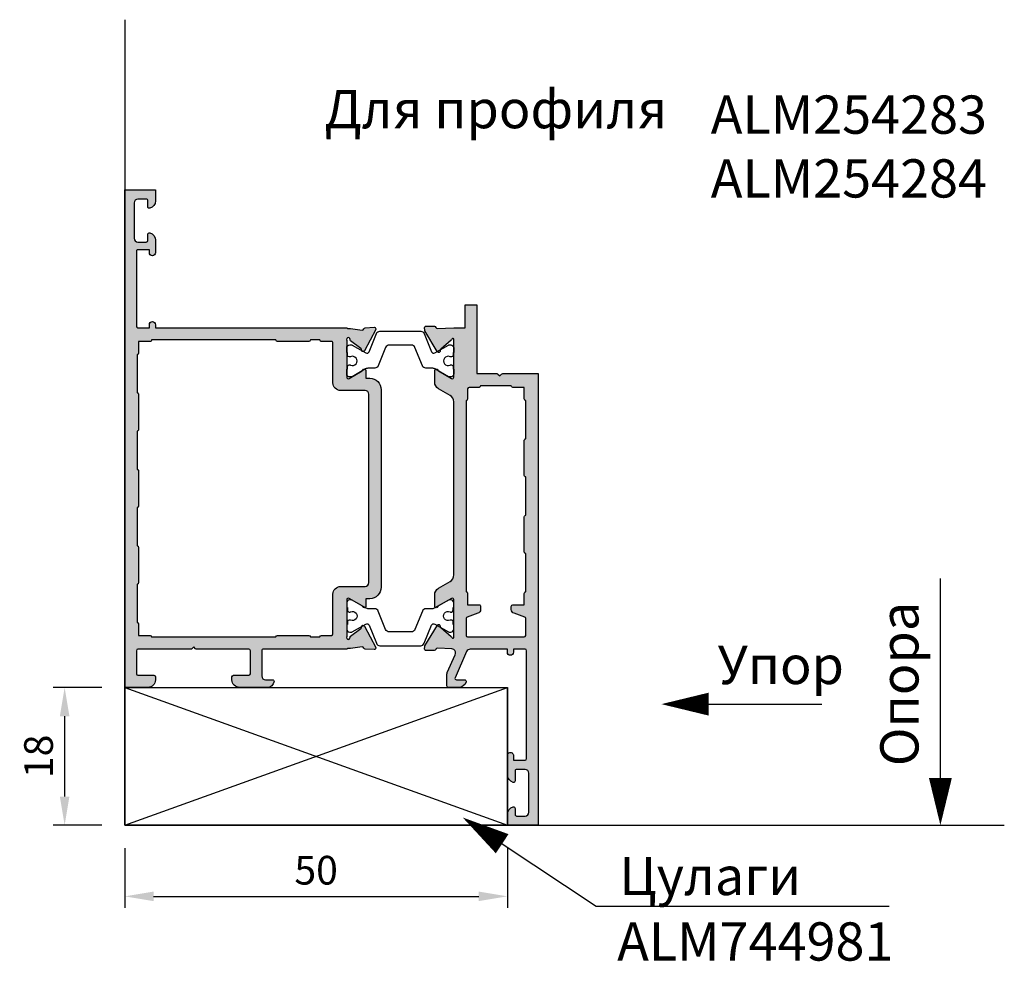
# Model space of a CAD drawing. Units: millimetres. Extents: x -286258 to 33593, y -306866 to 120414.
# Drawn here: x 25305 to 25434, y 7031 to 7154 of the extents above; entities that cross this region are included whole.
import ezdxf

# ---------------------------------------------------------------- set-up
doc = ezdxf.new("R2010")
doc.units = ezdxf.units.MM
for name, color, linetype in [('035_TEXT', 2, 'Continuous'), ('AL_CONT', 50, 'Continuous'), ('BEM', 7, 'Continuous'), ('DIM_1', 252, 'Continuous'), ('DIM_2', 253, 'Continuous'), ('poliamida', 4, 'Continuous'), ('PROFIL', 3, 'Continuous')]:
    doc.layers.add(name, color=color, linetype=linetype)
doc.styles.add('TEXT', font='arial.ttf')
doc.dimstyles.new('TSG_1_2(1)', dxfattribs={"dimscale": 0, "dimtxt": 2.5, "dimasz": 2.5, "dimexe": 1, "dimexo": 2, "dimgap": 2, "dimtad": 1, "dimdec": 1, "dimlfac": -1, "dimzin": 9, "dimdsep": 46, "dimtxsty": 'TEXT', "dimcen": -1, "dimclrd": 7, "dimclre": 7, "dimclrt": 4, "dimadec": 0, "dimazin": 0, "dimtfac": 0.7, "dimtdec": 1, "dimtmove": 0, "dimatfit": 2, "dimfxl": 1, "dimtolj": 1, "dimtzin": 9, "dimarcsym": 0})

# ---------------------------------------------------------------- blocks, each defined once
blk = doc.blocks.new('*D1363')
at = {"layer": 'BEM', "color": 7, "lineweight": -2}
for p, q in [((25315.74611053999, 7066.649647049142), (25309.37570891884, 7066.649647049142)), ((25310.87570816884, 7062.899648924141), (25310.87570816884, 7052.399645174143)), ((25315.74611053999, 7048.649647049142), (25309.37570891884, 7048.649647049142))]:
    blk.add_line(p, q, dxfattribs=at)
at = {"layer": 'BEM', "color": 7}
for points in [[(25310.25070848134, 7062.899648924141), (25311.50070785634, 7062.899648924141), (25310.87570816884, 7066.649647049142)], [(25310.25070848134, 7052.399645174143), (25311.50070785634, 7052.399645174143), (25310.87570816884, 7048.649647049142)]]:
    blk.add_solid(points, dxfattribs=at)
at = {"layer": 'DEFPOINTS', "color": 0}
for p in [(25318.74610903999, 7066.649647049142), (25310.87570816884, 7048.649647049142), (25318.74610903999, 7048.649647049142)]:
    blk.add_point(p, dxfattribs=at)
at = {"layer": 'BEM', "color": 4, "insert": (25307.46106117221, 7057.649647049146), "char_height": 3.749998125000937, "attachment_point": 5, "rotation": 90, "style": 'TEXT'}
blk.add_mtext('\\A1;18', dxfattribs=at)
blk = doc.blocks.new('*D1364')
at = {"layer": 'BEM', "color": 7, "lineweight": -2}
for p, q in [((25318.74610903999, 7045.649648549142), (25318.74610903999, 7037.86100420757)), ((25368.74610903999, 7045.649648549142), (25368.74610903999, 7037.86100420757)), ((25322.49610716499, 7039.36100345757), (25364.99611091499, 7039.36100345757))]:
    blk.add_line(p, q, dxfattribs=at)
at = {"layer": 'BEM', "color": 7}
for points in [[(25322.49610716499, 7039.986003145071), (25322.49610716499, 7038.73600377007), (25318.74610903999, 7039.36100345757)], [(25364.99611091499, 7039.986003145071), (25364.99611091499, 7038.73600377007), (25368.74610903999, 7039.36100345757)]]:
    blk.add_solid(points, dxfattribs=at)
at = {"layer": 'DEFPOINTS', "color": 0}
for p in [(25318.74610903999, 7048.649647049142), (25368.74610903999, 7048.649647049142), (25368.74610903999, 7039.36100345757)]:
    blk.add_point(p, dxfattribs=at)
at = {"layer": 'BEM', "color": 4, "insert": (25343.74610903999, 7042.775650454203), "char_height": 3.749998125000937, "attachment_point": 5, "style": 'TEXT'}
blk.add_mtext('\\A1;50', dxfattribs=at)
blk = doc.blocks.new('511081')
at = {"layer": 'AL_CONT'}
for points in [[(2.91038304567337e-11, 47), (0, 65), (-4, 65), (-4, 63.57459699996889, 0.3419987852854213), (-3.249999749766175, 62.60635109880241, 0.4903143146844437), (-3, 62.80000012396977), (-3, 63.3003635678906), (-3, 63.60000000004584, -0.4142135624040933), (-2.799999999919237, 63.80000000010477), (-1.699999999897955, 63.79999999998836, -0.4142135623420952), (-1.199999999953434, 63.29999999999109), (-1.199999999953434, 58.69999999995343, -0.4142135623730951), (-1.699999999953434, 58.19999999995343), (-2.799999999988358, 58.19999999995343, -0.4142135623730951), (-3, 58.39999999996508), (-3, 59.20000000001619, 0.4903144429152965), (-3.250000030039701, 59.39364915958049, 0.3419986827360054), (-4.000000000058208, 58.42540316039049), (-3.99999992485391, 56.79999997352206, 0.9999999736582199), (-3.199999924923759, 56.79999998952007), (-3.199999924865551, 57.19999999983702), (-1.699999924881013, 57.20000000001164, -0.414213564653963), (-1.499999924795702, 56.99999999841475), (-1.499999999970896, 47.19999999844458, -0.4142135601263319), (-1.699999999948886, 47), (-3.199999924865551, 47), (-3.199999924865551, 47.40000000001601, 0.4142135623677675), (-3.599999924830627, 47.79999999998836, 0.4142135623730951), (-3.99999992485391, 47.39999999996508), (-3.99999992485391, 47), (-7, 47), (-28.99999999998272, 47), (-29.09999999997399, 46.90002748131519), (-29.49999999998272, 46.90002748131519), (-31.01510714819597, 46.69821136720657, -0.3797469861375053), (-31.24170194536509, 46.83659448033632), (-31.24721024434621, 46.85461239987762, 0.3152987890691384), (-31.4280016253233, 46.99586701096268), (-32.59699188255308, 47.05715093680374, 0.5829141853317711), (-32.78412875890081, 46.7636754813575), (-31.30404059592729, 43.97452883229835, 0.8320301570590466), (-30.92886462194747, 44.09264898585661, -0.2679490117380106), (-30.85071531367976, 44.27674852113068), (-29.51296289972834, 45.2847823396969, 0.2506130537801777), (-29.43365012317008, 45.4559414408759, -0.5497960668830041), (-29.09362534894626, 45.70002748130355, -0.3503992102324239), (-28.99020845173709, 45.42515639568865, 0.07871331196282988), (-28.99999999996817, 45.36334422150867), (-28.9999999999709, 44.50030051229987), (-29, 40.53400207754203, -0.5773502691826337), (-29.29999999998017, 40.36079699679522), (-31.02087121526893, 41.35434245615124, -0.1826758136755457), (-31.11043560761118, 41.46378750907297, 0.849640590634822), (-31.49999999994179, 41.40002505405118), (-31.49999027879676, 40.5990170747973), (-31.49999027879676, 40.39999999996508), (-32, 40.39999999996508, 0.4142135623730951), (-33.5, 38.89999999996508), (-33.5, 13.09999999997672, 0.4142135623730951), (-32, 11.59999999997672), (-31.6999878634233, 11.59999999997672), (-31.49999027879676, 11.60000000003492), (-31.49999027879676, 11.40098292514449), (-31.49999999994179, 10.60002969543075, 0.8496405909849055), (-31.11043560761027, 10.53626724023979, -0.1826758136713316), (-31.02087121526802, 10.64571229316061), (-29.29999999998017, 11.63925775251573, -0.577350269182636), (-29, 11.46605267176892), (-28.9999999999709, 7.499699487700127), (-28.99999999996635, 6.636710527802279, 0.07871331196284044), (-28.99020845173527, 6.574898353622302, -0.3503992102324384), (-29.09362534894444, 6.300027268007398, -0.5497960668830052), (-29.43365012316826, 6.544113308435044, 0.2506130537801812), (-29.51296289972652, 6.715272409614045), (-30.85071531367794, 7.723306228180263, -0.2679490117380138), (-30.92886462194565, 7.907405763454335, 0.8320301570590569), (-31.30404059592547, 8.025525917012601), (-32.78412875889899, 5.236379267953453, 0.5829141853317751), (-32.59699188255127, 4.942903812507211), (-31.42800162532149, 5.004187738348264, 0.3287369090894021), (-31.2442412237524, 5.154396530298982, -0.3674171660034073), (-31.03301221639686, 5.304228382592555), (-29.4999999999809, 5.100027267995756), (-29.09999999997217, 5.100027267995756), (-28.9999999999709, 5), (-18.09999964602957, 5, -0.4142135937890639), (-17.89999964600429, 4.799999978523374), (-17.89999999996508, 1.49999994637983, -0.4142135309571221), (-18.39999999997599, 1), (-19.29999987594329, 1, 0.4169345985450535), (-19.49999110170756, 0.7981439376599155, 0.3877077188431376), (-18.60337161355528, 0), (-15, 0, 0.4142135623730951), (-14, 1), (-14, 1.399999999965075, 0.4142135623730951), (-14.20000000001164, 1.599999999976717), (-16.19999999995343, 1.599999999976717, -0.4142135623730951), (-16.39999999996508, 1.799999999988358), (-16.39999999996508, 4.799999999988358, -0.4142135623730951), (-16.19999999995343, 5), (-10.81666361200041, 5), (-9.382842712421734, 5, 0.1989123673639928), (-9.241421356213323, 5.058578643745932), (-9, 5.299999999930151), (-8.758578643730289, 5.058578643747751, 0.1989123673326686), (-8.617157287492773, 5), (-1.699999999982538, 5, -0.4142135623730951), (-1.499999999970896, 4.799999999988358), (-1.499999999970896, 1.799999999988358, -0.4142135623730951), (-1.699999999982538, 1.599999999976717), (-3.799999999988358, 1.599999999976717, 0.4142135623730951), (-4, 1.399999999965075), (-4, 1, 0.4142135623730951), (-3, 0), (0, 0)], [(-27.19997087219963, 45.00000000000455, -0.4142135623862094), (-26.99997087218344, 45.20000000001164), (-25.69997087222873, 45.19999999995343, 0.4142135624413301), (-25.49997087224619, 45.39999999996508), (-24.25000250409357, 45.39999999996508, 0.4142135622878522), (-24.05000250408193, 45.20000000001164), (-19.95000250410158, 45.20000000001164, 0.4142135622931796), (-19.75000250409357, 45.39999999996508), (-3.499999999941792, 45.39999999990687, 0.414213562438276), (-3.299999999959255, 45.19999999989523), (-1.799999999988358, 45.19999999995343), (-1.799999999988358, 43.69999999996071, 0.4142135624476828), (-1.599999999976717, 43.5), (-1.599999999976717, 41.40000000002328), (-1.599999999976717, 38.5, 0.4142135624476829), (-1.799999999988358, 38.30000000003929), (-1.799999999988358, 33.69999999996071, 0.4142135624476828), (-1.599999999976717, 33.5), (-1.599999999976717, 28.50000000005821, 0.4142135623837506), (-1.799999999988358, 28.30000000005384), (-1.799999999988358, 23.70000000001164, 0.4142135623730951), (-1.599999999976717, 23.5), (-1.599999999976717, 18.5, 0.4142135623730951), (-1.799999999988358, 18.29999999998836), (-1.799999999988358, 13.70000000001164, 0.4142135623730951), (-1.599999999976717, 13.5), (-1.599999999976717, 8.5, 0.4142135623730951), (-1.799999999988358, 8.299999999988358), (-1.799999999988358, 6.799999999988358), (-3.299999999930151, 6.799999999988358, 0.4142135623730951), (-3.499999999941792, 6.599999999976717), (-19.75000250409357, 6.599999999976717, 0.4142135623730951), (-19.95000250410521, 6.799999999988358), (-24.0500025040601, 6.799999999988358, 0.4142135622985073), (-24.25000250412268, 6.599999999976717), (-25.49997087224619, 6.599999999976717, 0.4142135623730951), (-25.69997087225784, 6.799999999988358), (-26.99997087218799, 6.799999999988358, -0.4142135623730951), (-27.19997087219963, 7), (-27.19997087219963, 12.19999999995343, 0.4142135623730951), (-28.19997087219963, 13.19999999995343), (-31.39999999996508, 13.19999999995343, -0.4142135623730951), (-31.89999999996508, 13.69999999995343), (-31.89999999996508, 38.29999999998836, -0.4142135623730951), (-31.39999999996508, 38.79999999998836), (-28.19997087219963, 38.79999999998836, 0.4142135623730951), (-27.19997087219963, 39.79999999998836)]]:
    blk.add_lwpolyline(points, format="xyb", close=True, dxfattribs=at)
blk = doc.blocks.new('ыфвац2')
at = {"layer": 'DIM_2'}
h = blk.add_hatch(color=256, dxfattribs=at)
h.paths.add_polyline_path([(48.71918898471901, 1.34348959737779, -0.5420551144151918), (49.00002748135012, 1.160554807164816), (49.0000274812337, 0.09999983993735462, 0.4903143146950329), (49.25002723099549, -0.09364918526349775, 0.3419987853065385), (50.00002748129191, 0.8745967159083171), (50.00002748129191, 2.199999576463586, 0.4142135623730945), (49.80002748128027, 2.399999576475228), (48.246704149817, 2.399999576475228, 0.1044007979085486), (48.04460790817425, 2.357336551940664), (45.74926174181746, 1.343027938797595, -0.3609774445615457), (45.02762197254742, 1.500000000174612, -0.1167625005707803), (44.95130206714475, 1.750092536573888), (44.86057967366742, 3.645814487113045, -0.3417904687202719), (44.99126164496894, 3.85285182327737), (45.02806970234146, 3.866248860544435, 0.3152987888637835), (45.15966567368105, 4.054187384719414), (45.15966567368105, 5.139239262032858, 0.08748866349416788), (45.1476041978467, 5.20764329067514, 0.3394542588364609), (44.9422345251077, 5.338478201620984), (44.63283353245532, 5.311409122265109, 0.1169836495630159), (44.54520192503789, 5.282351901128092), (41.83736688579756, 3.658273883846945, 0.3556446521668675), (41.75449111842408, 3.419688137218134, 0.3639700964933166), (41.97715918224314, 3.291130598369875, -0.2679490117799547), (42.16509758639517, 3.222726581540609), (43.32499927451111, 1.840410104007151, 0.186508375008224), (43.45126924535363, 1.770790219015895, -1.227461554404208), (43.36327059101404, 1.500000000173703), (38.5340022908161, 1.500000000087301, -0.5773502691934147), (38.36079721006701, 1.800000000065359), (39.35434266941412, 3.520871215309865, -0.1826758136783394), (39.46378772238954, 3.610435607693947, 0.849635366384077), (39.40002769459624, 4.000000000058197), (37.89891699467297, 4.000000000058197, 0.2679491924258295), (37.03289159089788, 3.500000000075), (36.16686618705877, 2.000000000048733, -0.2679491924258296), (35.30084078327098, 1.500000000058201), (12.69921439252751, 1.500000000058208, -0.2679491924258297), (11.83318898873971, 2.000000000048739), (10.9671635849006, 3.500000000075008, 0.2679491924258297), (10.10113818112551, 4.000000000058208), (8.600027481331473, 4.000000000058208, 0.8496353663035928), (8.536267453501956, 3.610435607701153, -0.1826758136319144), (8.645712506422846, 3.520871215343952), (9.639257965788502, 1.800000000038558, -0.5773502691850354), (9.466052885040206, 1.500000000058208), (4.600027481295911, 1.500000000058208, -1.227461555717632), (4.512028827246311, 1.77079021892907, 0.1865083746977247), (4.638298797863435, 1.840410103898963), (5.798200485904978, 3.222726581413526, -0.2679490117615181), (5.98613889005901, 3.291130598256131, 0.2679490117600307), (6.174077294212111, 3.3595346150978, 0.4651461746742971), (6.121529000722177, 3.660914182415564), (3.413693963251667, 5.284992198634461, 0.1104838693684699), (3.330464539813626, 5.311409122162357), (3.021063547260546, 5.338478201505485, 0.3394542588571887), (2.815693874521457, 5.207643290545096, 0.08748866349181864), (2.803632398687114, 5.139239261900949), (2.803622661335979, 4.052213848265533, 0.3420053679063137), (2.953627566276559, 3.858563713990417, -0.3420056797492761), (3.10363239873368, 3.664913300235653), (2.999999999941792, 1.499425753145059), (2.999999999941792, 2.910749419271497e-11), (0, 3.441691376337985e-15), (-5.821476634082501e-11, -1.499999999999996), (8.999999999941792, -1.5), (8.999999999941792, -4.117157287449611, 0.1989123673326617), (9.058578643678977, -4.258578643661516), (9.299999999871943, -4.499999999941785), (9.058578643687547, -4.74142135615529, 0.198912367363984), (8.9999999999418, -4.882842712363772), (8.999999999941785, -9.499999999999998), (45.00002748129191, -9.499999999941803), (68.0000274812337, -9.49999999994181), (68.0000274812337, -5.499999999941807), (66.57462448120354, -5.499999999941808, 0.3419987852851388), (65.60637858003616, -6.250000250175423, 0.4903143146847612), (65.8000276052033, -6.499999999941808), (66.60002748125936, -6.499999999941808, -0.4142135623885927), (66.80002748122206, -6.699999999915086), (66.80002748116385, -7.800000000017587, -0.4142135623592663), (66.30002748116375, -8.299999999988374), (61.20002748112751, -8.29999999995927, -0.4142135623714243), (60.70002748112893, -7.799999999957842), (60.70002748112893, -6.6999999998639, -0.4142135623796502), (60.9000274810846, -6.499999999912704), (62.20002748124798, -6.499999999941808, 0.4903144429230435), (62.39367664081422, -6.249999969904053, 0.3419986698282146), (61.42543068784096, -5.499999999883601), (58.90002748109894, -5.500000000000014, 1), (58.90002748108625, -6.299999999930165), (59.5000274812337, -6.299999999959267), (59.5000274812337, -7.799999999929755, -0.4142135623718869), (59.30002748122247, -7.999999999941805), (45.20002748124575, -8.00000000000001, -0.4142135623743034), (45.00002748129191, -7.800000000046989), (45.00002748129191, -6.299999999959264), (45.4000274812588, -6.299999999959265, 0.4142135623531168), (45.80002748128027, -5.899999999965086, 0.414213562353116), (45.4000274812588, -5.499999999970907), (45.00002748135012, -5.499999999970907), (45.00002748129191, -0.6256939349881279, -0.296970504721252), (45.29793123965892, -0.1683569595868042)])
h.paths.add_polyline_path([(43.19999999989654, -0.09999999986031227, -0.4142135623692468), (43.39999999990687, -0.2999999998732665), (43.39999999990687, -7.699999999835715, -0.4142135623692468), (43.19999999989654, -7.899999999848671), (40.98483312903889, -7.899999999877775, -0.3172447419208076), (40.79641528619604, -7.76707247181665), (40.29929941892624, -6.370590477279626, 0.3394542589074975), (39.81633650575179, -5.99999999985449), (39.39999999979102, -5.999999999912696, 0.4142135623321462), (39.19999999983702, -6.199999999894661), (39.19999999983702, -7.699999999837026), (37.69999999982974, -7.699999999837026, 0.4142135623837507), (37.49999999982538, -7.899999999848667), (32.49999999982538, -7.899999999848665, 0.4142135623837507), (32.29999999982101, -7.699999999837024), (27.69999999977517, -7.699999999837024, 0.414213562378423), (27.49999999976717, -7.899999999848665), (22.49999999982538, -7.899999999848664, 0.4142135624530103), (22.29999999986831, -7.699999999837022), (17.69999999977881, -7.69999999983702, 0.4142135624157168), (17.49999999982538, -7.899999999819558), (12.49999999982538, -7.89999999984866, 0.4142135624057305), (12.29999999987288, -7.699999999866122), (10.79999999987194, -7.699999999837019), (10.79999999993015, -6.199999999868002, 0.4142135623930739), (10.59999999991851, -5.999999999854479), (10.59999999991851, -1.999999999854481, 0.4142135623730951), (10.79999999993015, -1.799999999842839), (10.79999999993015, -0.4999999998835867, -0.4142135623730925), (10.99999999994179, -0.2999999998719431), (12.29999999993015, -0.2999999998719431, 0.4142135623730951), (12.4999999999418, -0.09999999986030161), (37.49999999982538, -0.09999999986031227, 0.414213562410389), (37.69999999978245, -0.29999999984285), (39.19999999995343, -0.29999999984285), (39.19999999995343, -1.799999999878946, 0.4142135623935682), (39.39999999997207, -1.999999999883595), (39.81633650598098, -1.999999999854492, 0.3394542588534448), (40.29929941904265, -1.629409522429356), (40.79641528631246, -0.2329275278923288, -0.3172447419208071), (40.98483312915531, -0.09999999983120833)], flags=16)
at = {"layer": 'AL_CONT'}
for points in [[(4.600027481295912, 1.500000000058208, -1.227461555704292), (4.512028827242831, 1.770790218928596, 0.18650837470174), (4.638298797863174, 1.840410103898648), (5.798200485905003, 3.222726581413554, -0.2679490117614726), (5.986138890059014, 3.291130598256132, 0.2679490117600305), (6.174077294212115, 3.3595346150978, 0.46514617467435), (6.121529000722152, 3.660914182415581), (3.41369396325172, 5.284992198634431, 0.1104838693682272), (3.330464539813878, 5.311409122162335), (3.021063547260386, 5.338478201505499, 0.33945425885696), (2.815693874521461, 5.207643290545096, 0.08748866349186113), (2.803632398687117, 5.139239261900915), (2.803632398687117, 4.050240311937163, 0.3389168714592158), (2.9533943727447, 3.858623768376678, -0.3423419249533424), (3.103632398733684, 3.664913300235643), (2.999999999941794, 1.499425753145264), (2.999999999941794, 2.91073831704125e-11), (3.552713678800501e-15, 3.552713678800501e-15), (-5.820410819978861e-11, -1.499999999999996), (8.999999999941794, -1.5), (8.999999999941794, -4.117157287449116, 0.1989123673326625), (9.058578643678631, -4.258578643661165), (9.299999999871945, -4.499999999941791), (9.058578643687726, -4.741421356155113, 0.1989123673639923), (8.999999999941794, -4.882842712363525), (8.999999999941792, -9.499999999999998), (45.00002748129191, -9.499999999941803), (68.0000274812337, -9.499999999941808), (68.0000274812337, -5.499999999941808), (66.5746244812035, -5.499999999941808, 0.3419987852851882), (65.60637858003611, -6.250000250175633, 0.4903143146846997), (65.80002760520347, -6.499999999941808), (66.60002748125953, -6.499999999941808, -0.4142135623885952), (66.80002748122206, -6.699999999915251), (66.80002748116385, -7.800000000017478, -0.4142135623592715), (66.30002748116385, -8.299999999988374), (61.20002748112711, -8.29999999995927, -0.4142135623714223), (60.70002748112893, -7.799999999957452), (60.70002748112893, -6.699999999864319, -0.4142135623796502), (60.90002748108418, -6.499999999912704), (62.20002748124807, -6.499999999941808, 0.4903144429231033), (62.39367664081419, -6.249999969903927, 0.3419986698281477), (61.42543068784107, -5.499999999883601), (58.90002748112238, -5.500000000000014, 1), (58.90002748111237, -6.299999999930165), (59.5000274812337, -6.299999999959269), (59.5000274812337, -7.799999999930165, -0.4142135623718921), (59.30002748122206, -7.999999999941807), (45.20002748124534, -8.00000000000001, -0.4142135623743021), (45.00002748129191, -7.800000000046577), (45.00002748129191, -6.299999999959265), (45.4000274812588, -6.299999999959265, 0.4142135623531161), (45.80002748128027, -5.899999999965086, 0.414213562353116), (45.4000274812588, -5.499999999970907), (45.00002748135012, -5.499999999970907), (45.00002748129191, -0.6256939349887141, -0.2969705047211958), (45.29793123965828, -0.1683569595870829), (48.71918898471904, 1.3434895973778, -0.5420551144152368), (49.00002748135012, 1.160554807164761), (49.0000274812337, 0.09999983993747108, 0.4903143146949474), (49.25002723099533, -0.0936491852635406, 0.3419987853066096), (50.00002748129191, 0.8745967159083996), (50.00002748129191, 2.199999576463586, 0.4142135623730939), (49.80002748128027, 2.399999576475228), (48.24670414981665, 2.399999576475228, 0.1044007979085474), (48.04460790817393, 2.357336551940524), (45.74926174181746, 1.343027938797594, -0.3609774445615438), (45.02762197254742, 1.500000000174612, -0.1167625005707818), (44.95130206714475, 1.750092536573892), (44.86057967366742, 3.645814487113046, -0.3417904687260545), (44.99126164497284, 3.852851823278787), (45.02806970233814, 3.866248860543227, 0.3152987888689148), (45.15966567368105, 4.054187384719615), (45.15966567368105, 5.139239262032778, 0.08748866349426856), (45.1476041978467, 5.20764329067514, 0.3394542588363509), (44.94223452510778, 5.33847820162099), (44.63283353245515, 5.311409122265093, 0.1169836495628236), (44.54520192503787, 5.282351901128084), (41.83736688579756, 3.658273883846949, 0.3556446521668782), (41.75449111842408, 3.419688137218134, 0.3639700964927691), (41.97715918224276, 3.291130598369808, -0.2679490117800135), (42.16509758639495, 3.222726581540872), (43.32499927451136, 1.840410104006867, 0.1865083750077239), (43.45126924535361, 1.770790219015897, -1.227461554404277), (43.36327059101404, 1.500000000173703), (38.53400229081581, 1.500000000087301, -0.5773502691934808), (38.36079721006718, 1.800000000065655), (39.35434266941411, 3.520871215309842, -0.1826758136783156), (39.4637877223895, 3.610435607693933, 0.8496353663841528), (39.40002769459625, 4.000000000058197), (37.89891699467262, 4.000000000058197, 0.2679491924258681), (37.03289159089763, 3.500000000074568), (36.16686618705899, 2.000000000049106, -0.2679491924258666), (35.30084078327127, 1.500000000058201), (12.69921439252721, 1.500000000058208, -0.2679491924258675), (11.8331889887395, 2.000000000049113), (10.96716358490085, 3.500000000074579, 0.2679491924258674), (10.10113818112587, 4.000000000058208), (8.600027481331386, 4.000000000058208, 0.8496353663029563), (8.536267453501756, 3.61043560770122, -0.1826758136314928), (8.645712506422575, 3.520871215344414), (9.639257965788603, 1.800000000038381, -0.5773502691850804), (9.466052885039973, 1.500000000058208)], [(10.79999999993015, -0.4999999998835847, -0.4142135623730947), (10.9999999999418, -0.2999999998719431), (12.29999999993015, -0.2999999998719431, 0.4142135623730951), (12.4999999999418, -0.09999999986030161), (37.49999999982538, -0.09999999986031227, 0.414213562410389), (37.69999999978245, -0.29999999984285), (39.19999999995343, -0.29999999984285), (39.19999999995343, -1.79999999987923, 0.4142135623935742), (39.39999999997235, -1.999999999883595), (39.81633650598087, -1.999999999854492, 0.3394542588535049), (40.29929941904265, -1.629409522429352), (40.79641528631237, -0.2329275278925813, -0.3172447419208236), (40.98483312915505, -0.09999999983120844), (43.19999999989614, -0.09999999986031227, -0.4142135623692499), (43.39999999990687, -0.2999999998728633), (43.39999999990687, -7.69999999983612, -0.4142135623692448), (43.19999999989614, -7.899999999848671), (40.98483312903863, -7.899999999877775, -0.3172447419208146), (40.79641528619595, -7.767072471816402), (40.29929941892624, -6.370590477279629, 0.3394542589075585), (39.81633650575168, -5.99999999985449), (39.39999999979136, -5.999999999912696, 0.4142135623321475), (39.19999999983702, -6.199999999894324), (39.19999999983702, -7.699999999837026), (37.69999999982974, -7.699999999837026, 0.4142135623837507), (37.49999999982538, -7.899999999848667), (32.49999999982538, -7.899999999848665, 0.4142135623837506), (32.29999999982101, -7.699999999837024), (27.69999999977517, -7.699999999837024, 0.414213562378423), (27.49999999976717, -7.899999999848665), (22.49999999982538, -7.899999999848664, 0.4142135624530104), (22.29999999986831, -7.699999999837022), (17.69999999977881, -7.69999999983702, 0.4142135624157168), (17.49999999982538, -7.899999999819558), (12.49999999982538, -7.89999999984866, 0.414213562405772), (12.29999999987285, -7.699999999866122), (10.79999999987194, -7.699999999837019), (10.79999999993015, -6.199999999867941, 0.4142135623929854), (10.59999999991851, -5.999999999854479), (10.59999999991851, -1.999999999854481, 0.4142135623730951), (10.79999999993015, -1.799999999842839)]]:
    blk.add_lwpolyline(points, format="xyb", close=True, dxfattribs=at)
blk = doc.blocks.new('254283')
at = {"layer": 'DIM_2'}
h = blk.add_hatch(color=256, dxfattribs=at)
h.paths.add_polyline_path([(8.200000008000426, -3.199999924923745, -1), (8.200000035746417, -3.999999924853896), (6.574596839609583, -4.000000000058193, -0.3419986827359421), (5.606350840419584, -3.250000030039974, -0.4903144429153631), (5.799999999983557, -2.999999999999986), (6.600000000034925, -2.999999999999986, 0.4142135623730951), (6.800000000046566, -2.799999999988344), (6.800000000046566, -1.69999999995342, 0.4142135623730951), (6.300000000046566, -1.19999999995342), (1.700000000008998, -1.19999999995342, 0.4142135623420972), (1.200000000011642, -1.699999999897859), (1.199999999895226, -2.799999999919553, 0.4142135624040882), (1.399999999954492, -2.999999999999982), (1.699636432109401, -2.999999999999986), (2.199999876030329, -2.999999999999986, -0.4903143146844484), (2.393648901197569, -3.249999749766257, -0.3419987852854163), (1.425403000031032, -3.999999999999989), (0, -3.999999999999989), (-3.552713678800501e-15, 1.77635683940025e-14), (18, 2.911448859777011e-11), (65, -3.552713678800501e-15), (65, -3, -0.4142135623730951), (64, -4), (63.60000000003492, -4, -0.4142135623730951), (63.40000000002328, -3.799999999988358), (63.40000000002328, -1.699999999982538, 0.4142135623730951), (63.20000000001164, -1.499999999970896), (60.20000000001164, -1.499999999970896, 0.4142135623730951), (60, -1.699999999982538), (60, -8.61715728749283, -0.1989123673326601), (59.94142135625221, -8.758578643730324), (59.70000000006984, -9.000000000000004), (59.94142135625424, -9.241421356213497, -0.1989123673639981), (60, -9.382842712421983), (60, -10.81666361200041), (60, -16.19999999995343, 0.4142135623730951), (60.20000000001164, -16.39999999996508), (63.20000000001164, -16.39999999996508, 0.4142135623730951), (63.40000000002328, -16.19999999995343), (63.40000000002328, -14.20000000001164, -0.4142135623730951), (63.60000000003492, -14), (64, -14, -0.4142135623730951), (65, -15), (65, -18.60337161355552, -0.3721033308292727), (64.24999999684077, -19.49364883733132, -0.4903147103159229), (63.99999999999999, -19.29999987594295), (63.99999999999999, -18.39999999997566, 0.4142135309571242), (63.50000005361983, -17.89999999996508), (60.20000002147704, -17.89999964600429, 0.4142135937890795), (59.99999999999999, -18.09999964602916), (59.99999999999999, -28.9999999999709), (59.89997273200424, -29.09999999997216), (59.89997273200423, -29.49999999998093), (59.69577161740743, -31.0330122163969, 0.3673195250905505), (59.84553680684849, -31.24422419218751, -0.3281890761015587), (59.99578848790221, -31.4275378429229), (60.05709619231332, -32.59699197450339, -0.5829140311245814), (59.76362073204663, -32.78412875889904), (56.97447408298731, -31.30404059592542, -0.832030157059112), (57.09259423654577, -30.92886462194566, 0.2679490117380651), (57.27669377181982, -30.85071531367782), (58.28472759038601, -29.51296289972643, -0.2506130537801436), (58.45588669156503, -29.43365012316827, 0.5497960668829033), (58.6999727319926, -29.09362534894444, 0.3829302121920225), (58.39997273203478, -28.99999999996616), (57.50030051229987, -28.9999999999709), (53.53394732823102, -29, 0.577350269182524), (53.36074224748426, -29.29999999998016), (54.35428770683884, -31.02087121526708, 0.182675813672123), (54.46373275975976, -31.11043560761012, -0.849640590986096), (54.39997030456915, -31.49999999994179), (53.5990170748555, -31.49999027879675), (53.39999999996507, -31.49999027879675), (53.40000000002328, -31.6999878634233), (53.40000000002328, -32, -0.4142135623730948), (51.90000000002328, -33.5), (26.10000000003492, -33.49999999999999, -0.4142135623730951), (24.60000000003492, -31.99999999999999), (24.60000000003492, -31.49999027879675), (24.40098292520269, -31.49999027879675), (23.59997494594882, -31.49999999994178, -0.8496405906350352), (23.53621249092711, -31.11043560761114, 0.1826758136757133), (23.64565754384886, -31.02087121526872), (24.63920300320476, -29.29999999998019, 0.5773502691825884), (24.46599792245802, -28.99999999999999), (20.49969948770012, -28.99999999997089), (19.59997251865443, -28.99999999996804, 0.382930212192233), (19.29997251869644, -29.09362534894625, 0.5497960668828991), (19.54405855912401, -29.43365012317008, -0.2506130537801429), (19.71521766030303, -29.51296289972824), (20.72325147886922, -30.85071531367963, 0.267949011738065), (20.90735101414327, -30.92886462194747, -0.8320301570590878), (21.02547116770173, -31.30404059592724), (18.23632451864241, -32.78412875890085, -0.582914185332076), (17.94284906319627, -32.59699188255279), (18.00413298903736, -31.42800162532238, -0.3152987890768497), (18.14538760012861, -31.24721024434429), (18.16340551965759, -31.24170194536694, 0.3797469861466136), (18.30178863279342, -31.01510714819596), (18.0999725186848, -29.49999999998271), (18.0999725186848, -29.09999999997398), (17.99999999999999, -28.99999999998271), (18, -6.999999999999989), (18, -3.999999924853903), (17.60000000003492, -3.999999924853899, -0.4142135623730925), (17.20000000001164, -3.599999924830616, -0.4142135623677673), (17.59999999998399, -3.199999924865541), (18, -3.199999924865537), (18, -1.699999999949263, 0.4142135601263216), (17.80000000155581, -1.499999999970889), (8.00000000158491, -1.499999924795688, 0.4142135646539606), (7.799999999988358, -1.699999924881336), (7.800000000162981, -3.199999924865534)])
h.paths.add_polyline_path([(19.79999999998835, -26.99997087218343), (19.80000000004656, -25.69997087222893, 0.4142135624416377), (19.60000000003492, -25.49997087224618), (19.60000000003492, -24.25000250409356, 0.4142135622878522), (19.79999999998835, -24.05000250408192), (19.79999999998835, -19.95000250410157, 0.4142135622931796), (19.60000000003492, -19.75000250409356), (19.60000000009313, -3.499999999941782, 0.4142135624383643), (19.80000000010477, -3.299999999959184), (19.80000000004657, -1.799999999988344), (21.30000000003929, -1.799999999988348, 0.4142135624476834), (21.5, -1.599999999976706), (23.59999999997672, -1.599999999976706), (26.5, -1.59999999997671, 0.4142135624476829), (26.69999999996071, -1.799999999988351), (31.30000000003929, -1.799999999988351, 0.4142135624476828), (31.5, -1.59999999997671), (36.49999999994179, -1.59999999997671, 0.4142135623837507), (36.69999999994616, -1.799999999988351), (41.29999999998836, -1.799999999988351, 0.4142135623730951), (41.5, -1.59999999997671), (46.5, -1.599999999976713, 0.4142135623730951), (46.70000000001164, -1.799999999988355), (51.29999999998836, -1.799999999988355, 0.4142135623730951), (51.5, -1.599999999976713), (56.5, -1.599999999976717, 0.4142135623730951), (56.70000000001164, -1.799999999988358), (58.20000000001164, -1.799999999988358), (58.20000000001164, -3.299999999930151, 0.4142135623730951), (58.40000000002328, -3.499999999941792), (58.40000000002328, -19.75000250409357, 0.4142135623730951), (58.20000000001163, -19.95000250410521), (58.20000000001163, -24.0500025040601, 0.4142135622985073), (58.40000000002328, -24.25000250412268), (58.40000000002328, -25.49997087224619, 0.4142135623730951), (58.20000000001163, -25.69997087225784), (58.20000000001163, -26.99997087218799, -0.4142135623730951), (57.99999999999999, -27.19997087219963), (52.80000000004656, -27.19997087219962, 0.4142135623730951), (51.80000000004656, -28.19997087219962), (51.80000000004656, -31.39999999996507, -0.4142135623730951), (51.30000000004656, -31.89999999996507), (26.70000000001163, -31.89999999996507, -0.4142135623730951), (26.20000000001163, -31.39999999996507), (26.20000000001163, -28.19997087219962, 0.4142135623730948), (25.20000000001163, -27.19997087219962), (19.99999999999552, -27.19997087219962, -0.4142135623863117)], flags=16)
at = {"layer": 'poliamida', "color": 6}
for points in [[(18.76908109092619, -32.87366233115608, 0.305730681458654), (18.45638438762398, -33.33725425841112), (18.45638438762398, -37.00000000001455), (18.45638438762398, -38.66274574161798, 0.3057306814586571), (18.76908109092619, -39.12633766887302), (21.1392868453986, -40.0839629543043, -0.4557262555325712), (21.28671248850878, -40.5121181106806), (20.25817930686753, -42.29358983850398, 0.131652497587409), (20.23138438764727, -42.39358983848069), (20.23138438764727, -42.59999999999127, 0.4142135623730925), (20.63138438767055, -43.00000000001455), (21.23138438764727, -43.00000000001455), (21.23138438764727, -42.90000000003783), (21.60638438764727, -42.90000000003783, 0.4142135623730951), (21.8063843876007, -42.70000000002619), (21.8063843876007, -42.58819373145525, 0.1095524006940868), (21.78763438767055, -42.50364529860963, -1.569922388223066), (22.87513438763563, -42.50364529860963, 0.1095524006940633), (22.85638438764727, -42.58819373145525), (22.85638438764727, -42.70000000002619, 0.4142135623730951), (23.0563843876007, -42.90000000003783), (23.4313843876007, -42.90000000003783), (23.4313843876007, -43.00000000001455), (24.03138438763563, -43.00000000001455, 0.4142135623730951), (24.4313843876007, -42.59999999999127), (24.4313843876007, -42.39358983848069, 0.1316524975873921), (24.40458946838044, -42.29358983850398), (23.38856406457489, -40.53378221737512, -0.1316524975874045), (23.28138438763563, -40.13378221735184), (23.28138438763563, -39.34531826125749, 0.3057306814586329), (22.96868768433342, -38.88172633400245), (20.56908109091455, -37.91222233856388, -0.3057306814586707), (20.25638438767055, -37.44863041125063), (20.25638438767055, -37.00000000001455), (20.25638438767055, -34.55136958872026, -0.3057306814586549), (20.56908109091455, -34.08777766146522), (22.96868768433342, -33.11827366602665, 0.3057306814586534), (23.28138438763563, -32.65468173877161), (23.28138438763563, -31.86621778267727, -0.1316524975873866), (23.38856406457489, -31.46621778265398), (24.40458946838044, -29.70641016152513, 0.1316524975874007), (24.4313843876007, -29.60641016154841), (24.4313843876007, -29.40000000003783, 0.4142135623731003), (24.03138438763563, -29.00000000001455), (23.4313843876007, -29.00000000001455), (23.4313843876007, -29.09999999999127), (23.0563843876007, -29.09999999999127, 0.4142135623730951), (22.85638438764727, -29.30000000000291), (22.85638438764727, -29.41180626857386, 0.1095524006940959), (22.87513438763563, -29.49635470141948, -1.569922388223042), (21.78763438767055, -29.49635470141948, 0.1095524006942321), (21.8063843876007, -29.41180626857386), (21.8063843876007, -29.30000000000291, 0.4142135623730951), (21.60638438764727, -29.09999999999127), (21.23138438764727, -29.09999999999127), (21.23138438764727, -29.00000000001455), (20.63138438767055, -29.00000000001455, 0.4142135623730951), (20.23138438764727, -29.40000000003783), (20.23138438764727, -29.60641016154841, 0.1316524975873838), (20.25817930686753, -29.70641016152513), (21.28671248850878, -31.4878818893485, -0.4557262555325694), (21.1392868453986, -31.91603704572481)], [(59.23091912223026, -32.87366233114153, -0.305730681458654), (59.54361582553247, -33.33725425839657), (59.54361582553247, -37), (59.54361582553247, -38.66274574160343, -0.3057306814586571), (59.23091912223026, -39.12633766885847), (56.86071336775785, -40.08396295428975, 0.4557262555325712), (56.71328772464767, -40.51211811066605), (57.74182090628892, -42.29358983848942, -0.131652497587409), (57.76861582550919, -42.39358983846614), (57.76861582550919, -42.59999999997672, -0.4142135623730925), (57.3686158254859, -43), (56.76861582550919, -43), (56.76861582550919, -42.90000000002328), (56.39361582550919, -42.90000000002328, -0.4142135623730951), (56.19361582555575, -42.70000000001164), (56.19361582555575, -42.5881937314407, -0.1095524006940868), (56.2123658254859, -42.50364529859507, 1.569922388223066), (55.12486582552083, -42.50364529859507, -0.1095524006940633), (55.14361582550919, -42.5881937314407), (55.14361582550919, -42.70000000001164, -0.4142135623730951), (54.94361582555575, -42.90000000002328), (54.56861582555575, -42.90000000002328), (54.56861582555575, -43), (53.96861582552083, -43, -0.4142135623730951), (53.56861582555575, -42.59999999997672), (53.56861582555575, -42.39358983846614, -0.1316524975873921), (53.59541074477602, -42.29358983848942), (54.61143614858156, -40.53378221736057, 0.1316524975874045), (54.71861582552083, -40.13378221733728), (54.71861582552083, -39.34531826124294, -0.3057306814586329), (55.03131252882304, -38.8817263339879), (57.4309191222419, -37.91222233854933, 0.3057306814586707), (57.7436158254859, -37.44863041123608), (57.7436158254859, -37), (57.7436158254859, -34.55136958870571, 0.3057306814586549), (57.4309191222419, -34.08777766145067), (55.03131252882304, -33.1182736660121, -0.3057306814586534), (54.71861582552083, -32.65468173875706), (54.71861582552083, -31.86621778266272, 0.1316524975873866), (54.61143614858156, -31.46621778263943), (53.59541074477602, -29.70641016151058, -0.1316524975874007), (53.56861582555575, -29.60641016153386), (53.56861582555575, -29.40000000002328, -0.4142135623731003), (53.96861582552083, -29), (54.56861582555575, -29), (54.56861582555575, -29.09999999997672), (54.94361582555575, -29.09999999997672, -0.4142135623730951), (55.14361582550919, -29.29999999998836), (55.14361582550919, -29.4118062685593, -0.1095524006940959), (55.12486582552083, -29.49635470140493, 1.569922388223042), (56.2123658254859, -29.49635470140493, -0.1095524006942321), (56.19361582555575, -29.4118062685593), (56.19361582555575, -29.29999999998836, -0.4142135623730951), (56.39361582550919, -29.09999999997672), (56.76861582550919, -29.09999999997672), (56.76861582550919, -29), (57.3686158254859, -29, -0.4142135623730951), (57.76861582550919, -29.40000000002328), (57.76861582550919, -29.60641016153386, -0.1316524975873838), (57.74182090628892, -29.70641016151058), (56.71328772464767, -31.48788188933395, 0.4557262555325694), (56.86071336775785, -31.91603704571025)]]:
    blk.add_lwpolyline(points, format="xyb", close=True, dxfattribs=at)
at = {"color": 3, "rotation": 90}
blk.add_blockref('511081', (65, 0), dxfattribs=at)
at = {"layer": 'DIM_2', "color": 3, "linetype": 'Continuous'}
blk.add_blockref('ыфвац2', (14.99997251864988, -44.50000000005821), dxfattribs=at)

msp = doc.modelspace()

# ---------------------------------------------------------------- linework, layer by layer
at = {"ltscale": 0.5}
msp.add_lwpolyline([(25368.74610903999, 7048.649647049608), (25318.74610903999, 7048.649647049608), (25318.74610903999, 7066.649647049142), (25368.74610903999, 7066.649647049142)], close=True, dxfattribs=at)
at = {"layer": 'DIM_1'}
for p, q in [((25318.74610903999, 7153.896158762744), (25318.74610903999, 7048.649647049142)), ((25318.74610903999, 7048.649647049142), (25433.69170352491, 7048.649647049142))]:
    msp.add_line(p, q, dxfattribs=at)
at = {"layer": 'PROFIL', "color": 7}
for p, q in [((25425.33988055447, 7054.840057748837), (25425.33988055447, 7080.891615605915)), ((25318.74610903999, 7066.649647049142), (25368.74610903999, 7048.649647049142)), ((25318.74610903999, 7048.649647049142), (25368.74610903999, 7066.649647049142)), ((25318.74610903999, 7066.649647049142), (25368.74610903999, 7066.649647049142)), ((25368.74610903999, 7048.649647049142), (25368.74610903999, 7066.649647049142)), ((25395.05916835321, 7064.473399329932), (25409.82317123516, 7064.473399329932)), ((25368.0593358702, 7046.237342591865), (25380.3599233334, 7038.072091271171)), ((25380.3599233334, 7038.072091271171), (25418.65713532129, 7038.072091271171))]:
    msp.add_line(p, q, dxfattribs=at)
for points in [[(25388.86875765352, 7064.473399329932, 0, 3, 0), (25395.05916835321, 7064.473399329932, 0, 0, 0)], [(25425.33988055447, 7048.649647049142, 0, 3, 0), (25425.33988055447, 7054.840057748837, 0, 0, 0)], [(25362.90181261161, 7049.660957416987, 0, 3, 0), (25368.0593358702, 7046.237342591865, 0, 0, 0)]]:
    msp.add_lwpolyline(points, format="xyseb", dxfattribs=at)

# ---------------------------------------------------------------- block references
at = {"layer": 'DIM_2', "color": 3, "linetype": 'Continuous', "xscale": -1, "rotation": 90}
msp.add_blockref('254283', (25318.74610903999, 7131.649647049142), dxfattribs=at)

# ---------------------------------------------------------------- texts
at = {"layer": '035_TEXT', "color": 4, "char_height": 5, "attachment_point": 1, "style": 'TEXT'}
for s, insert, width in [('Для профиля', (25344.83811525488, 7144.712983285079), 47.51461045416771), ('ALM254283\\PALM254284', (25395.32155795908, 7143.995072064457), 30.2572443445283), ('ALM744981', (25383.08841531305, 7035.962746863255), 47.51461045416771)]:
    msp.add_mtext(s, dxfattribs=dict(at, insert=insert, width=width))
at = {"layer": '035_TEXT', "insert": (25417.47776223859, 7056.366395632738), "char_height": 5, "width": 30.258, "attachment_point": 1, "rotation": 90, "style": 'TEXT'}
msp.add_mtext('Опора', dxfattribs=at)
at = {"layer": '035_TEXT', "insert": (25396.23589852592, 7072.092885573396), "char_height": 5, "width": 30.2572443445283, "attachment_point": 1, "style": 'TEXT'}
msp.add_mtext('Упор', dxfattribs=at)
at = {"layer": '035_TEXT', "insert": (25383.36522990419, 7042.017938926818), "char_height": 5, "attachment_point": 4, "style": 'TEXT'}
msp.add_mtext('\\A1;Цулаги', dxfattribs=at)

# ---------------------------------------------------------------- dimensions: what is measured, and where the dimension line sits
at = {"layer": 'BEM'}
dim = msp.add_linear_dim(base=(25310.87570816884, 7048.649647049142), p1=(25318.74610903999, 7066.649647049142), p2=(25318.74610903999, 7048.649647049142), angle=90, dimstyle='TSG_1_2(1)', override={"dimscale": 1.499999250000375, "dimgap": 1}, dxfattribs=at)
dim.commit()
dim.dimension.update_dxf_attribs({"geometry": '*D1363', "text_midpoint": (25307.46106117221, 7057.649647049146)})
dim = msp.add_linear_dim(base=(25368.74610903999, 7039.36100345757), p1=(25318.74610903999, 7048.649647049142), p2=(25368.74610903999, 7048.649647049142), dimstyle='TSG_1_2(1)', override={"dimscale": 1.499999250000375, "dimgap": 1}, dxfattribs=at)
dim.commit()
dim.dimension.update_dxf_attribs({"geometry": '*D1364', "text_midpoint": (25343.74610903999, 7042.775650454203)})

doc.saveas('drawing.dxf')
